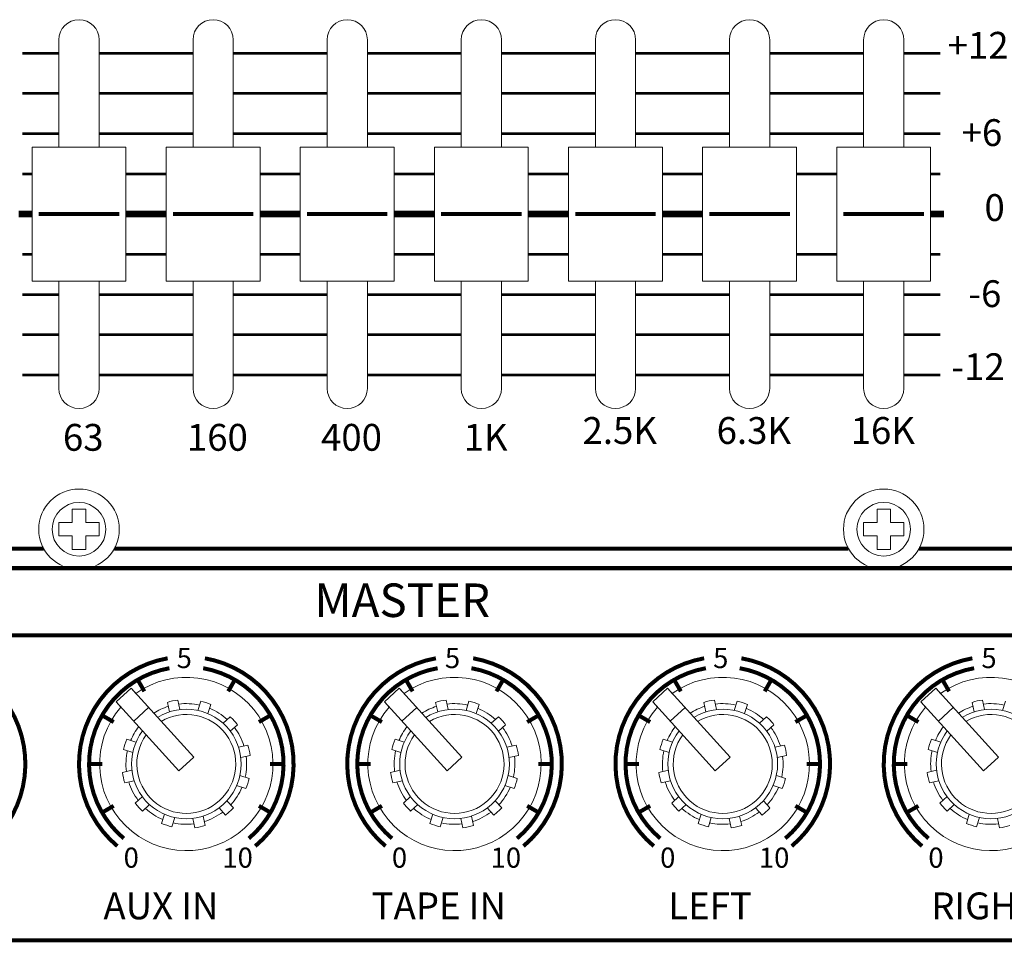
# Model space of a CAD drawing. Units: millimetres. Extents: x 51 to 971, y 21 to 897.
# Drawn here: x 392 to 465, y 612 to 681 of the extents above; entities that cross this region are included whole.
import ezdxf

# ---------------------------------------------------------------- set-up
doc = ezdxf.new("R2010")
doc.units = ezdxf.units.MM
doc.header["$MEASUREMENT"] = 0
doc.layers.add('SILK', color=7, linetype='Continuous', lineweight=20)

msp = doc.modelspace()

# ---------------------------------------------------------------- linework, layer by layer
at = {"layer": 'SILK', "color": 253}
for p, q in [((394.477, 671.577), (394.477, 679.577)), ((394.477, 671.577), (394.477, 679.577)), ((397.477, 671.577), (397.477, 679.577)), ((397.477, 671.577), (397.477, 679.577)), ((404.477, 671.577), (404.477, 679.577)), ((404.477, 671.577), (404.477, 679.577)), ((407.477, 671.577), (407.477, 679.577)), ((407.477, 671.577), (407.477, 679.577)), ((414.477, 671.577), (414.477, 679.577)), ((414.477, 671.577), (414.477, 679.577)), ((417.477, 671.577), (417.477, 679.577)), ((417.477, 671.577), (417.477, 679.577)), ((424.477, 671.577), (424.477, 679.577)), ((424.477, 671.577), (424.477, 679.577)), ((427.477, 671.577), (427.477, 679.577)), ((427.477, 671.577), (427.477, 679.577)), ((434.477, 671.577), (434.477, 679.577)), ((434.477, 671.577), (434.477, 679.577)), ((437.477, 671.577), (437.477, 679.577)), ((437.477, 671.577), (437.477, 679.577)), ((444.477, 671.577), (444.477, 679.577)), ((444.477, 671.577), (444.477, 679.577)), ((447.477, 671.577), (447.477, 679.577)), ((447.477, 671.577), (447.477, 679.577)), ((454.477, 671.577), (454.477, 679.577)), ((454.477, 671.577), (454.477, 679.577)), ((457.477, 671.577), (457.477, 679.577)), ((457.477, 671.577), (457.477, 679.577)), ((392.477, 671.577), (392.477, 661.577)), ((392.477, 671.577), (394.477, 671.577)), ((392.477, 671.577), (392.477, 661.577)), ((392.477, 671.577), (394.477, 671.577)), ((397.477, 671.577), (399.477, 671.577)), ((397.477, 671.577), (399.477, 671.577)), ((397.477, 671.577), (399.477, 671.577)), ((397.477, 671.577), (399.477, 671.577)), ((399.477, 671.577), (399.477, 661.577)), ((399.477, 671.577), (399.477, 661.577)), ((402.477, 671.577), (402.477, 661.577)), ((402.477, 671.577), (404.477, 671.577)), ((402.477, 671.577), (402.477, 661.577)), ((402.477, 671.577), (404.477, 671.577)), ((407.477, 671.577), (409.477, 671.577)), ((407.477, 671.577), (409.477, 671.577)), ((407.477, 671.577), (409.477, 671.577)), ((407.477, 671.577), (409.477, 671.577)), ((409.477, 671.577), (409.477, 661.577)), ((409.477, 671.577), (409.477, 661.577)), ((412.477, 671.577), (412.477, 661.577)), ((412.477, 671.577), (414.477, 671.577)), ((412.477, 671.577), (412.477, 661.577)), ((412.477, 671.577), (414.477, 671.577)), ((417.477, 671.577), (419.477, 671.577)), ((417.477, 671.577), (419.477, 671.577)), ((417.477, 671.577), (419.477, 671.577)), ((417.477, 671.577), (419.477, 671.577)), ((419.477, 671.577), (419.477, 661.577)), ((419.477, 671.577), (419.477, 661.577)), ((422.477, 671.577), (422.477, 661.577)), ((422.477, 671.577), (424.477, 671.577)), ((422.477, 671.577), (422.477, 661.577)), ((422.477, 671.577), (424.477, 671.577)), ((427.477, 671.577), (429.477, 671.577)), ((427.477, 671.577), (429.477, 671.577)), ((427.477, 671.577), (429.477, 671.577)), ((427.477, 671.577), (429.477, 671.577)), ((429.477, 671.577), (429.477, 661.577)), ((429.477, 671.577), (429.477, 661.577)), ((432.477, 671.577), (432.477, 661.577)), ((432.477, 671.577), (434.477, 671.577)), ((432.477, 671.577), (432.477, 661.577)), ((432.477, 671.577), (434.477, 671.577)), ((437.477, 671.577), (439.477, 671.577)), ((437.477, 671.577), (439.477, 671.577)), ((437.477, 671.577), (439.477, 671.577)), ((437.477, 671.577), (439.477, 671.577)), ((439.477, 671.577), (439.477, 661.577)), ((439.477, 671.577), (439.477, 661.577)), ((442.477, 671.577), (442.477, 661.577)), ((442.477, 671.577), (444.477, 671.577)), ((442.477, 671.577), (442.477, 661.577)), ((442.477, 671.577), (444.477, 671.577)), ((447.477, 671.577), (449.477, 671.577)), ((447.477, 671.577), (449.477, 671.577)), ((447.477, 671.577), (449.477, 671.577)), ((447.477, 671.577), (449.477, 671.577)), ((449.477, 671.577), (449.477, 661.577)), ((449.477, 671.577), (449.477, 661.577)), ((452.477, 671.577), (452.477, 661.577)), ((452.477, 671.577), (454.477, 671.577)), ((452.477, 671.577), (452.477, 661.577)), ((452.477, 671.577), (454.477, 671.577)), ((457.477, 671.577), (459.477, 671.577)), ((457.477, 671.577), (459.477, 671.577)), ((457.477, 671.577), (459.477, 671.577)), ((457.477, 671.577), (459.477, 671.577)), ((459.477, 671.577), (459.477, 661.577)), ((459.477, 671.577), (459.477, 661.577)), ((392.477, 661.577), (394.477, 661.577)), ((392.477, 661.577), (394.477, 661.577)), ((394.477, 653.577), (394.477, 661.577)), ((394.477, 653.577), (394.477, 661.577)), ((397.477, 653.577), (397.477, 661.577)), ((397.477, 661.577), (399.477, 661.577)), ((397.477, 653.577), (397.477, 661.577)), ((397.477, 661.577), (399.477, 661.577)), ((402.477, 661.577), (404.477, 661.577)), ((402.477, 661.577), (404.477, 661.577)), ((404.477, 653.577), (404.477, 661.577)), ((404.477, 653.577), (404.477, 661.577)), ((407.477, 653.577), (407.477, 661.577)), ((407.477, 661.577), (409.477, 661.577)), ((407.477, 653.577), (407.477, 661.577)), ((407.477, 661.577), (409.477, 661.577)), ((412.477, 661.577), (414.477, 661.577)), ((412.477, 661.577), (414.477, 661.577)), ((414.477, 653.577), (414.477, 661.577)), ((414.477, 653.577), (414.477, 661.577)), ((417.477, 653.577), (417.477, 661.577)), ((417.477, 661.577), (419.477, 661.577)), ((417.477, 653.577), (417.477, 661.577)), ((417.477, 661.577), (419.477, 661.577)), ((422.477, 661.577), (424.477, 661.577)), ((422.477, 661.577), (424.477, 661.577)), ((424.477, 653.577), (424.477, 661.577)), ((424.477, 653.577), (424.477, 661.577)), ((427.477, 653.577), (427.477, 661.577)), ((427.477, 661.577), (429.477, 661.577)), ((427.477, 653.577), (427.477, 661.577)), ((427.477, 661.577), (429.477, 661.577)), ((432.477, 661.577), (434.477, 661.577)), ((432.477, 661.577), (434.477, 661.577)), ((434.477, 653.577), (434.477, 661.577)), ((434.477, 653.577), (434.477, 661.577)), ((437.477, 653.577), (437.477, 661.577)), ((437.477, 661.577), (439.477, 661.577)), ((437.477, 653.577), (437.477, 661.577)), ((437.477, 661.577), (439.477, 661.577)), ((442.477, 661.577), (444.477, 661.577)), ((442.477, 661.577), (444.477, 661.577)), ((444.477, 653.577), (444.477, 661.577)), ((444.477, 653.577), (444.477, 661.577)), ((447.477, 653.577), (447.477, 661.577)), ((447.477, 661.577), (449.477, 661.577)), ((447.477, 653.577), (447.477, 661.577)), ((447.477, 661.577), (449.477, 661.577)), ((452.477, 661.577), (454.477, 661.577)), ((452.477, 661.577), (454.477, 661.577)), ((454.477, 653.577), (454.477, 661.577)), ((454.477, 653.577), (454.477, 661.577)), ((457.477, 653.577), (457.477, 661.577)), ((457.477, 661.577), (459.477, 661.577)), ((457.477, 653.577), (457.477, 661.577)), ((457.477, 661.577), (459.477, 661.577)), ((466.977, 640.176), (380.977, 640.176)), ((466.977, 640.176), (380.977, 640.176)), ((380.977, 635.176), (466.977, 635.176)), ((380.977, 635.176), (466.977, 635.176)), ((492.901, 612.426), (355.053, 612.426)), ((492.901, 612.426), (355.053, 612.426))]:
    msp.add_line(p, q, dxfattribs=at)
at = {"layer": 'SILK', "color": 7}
for p, q in [((394.477, 671.577), (394.477, 679.577)), ((397.477, 671.577), (397.477, 679.577)), ((404.477, 671.577), (404.477, 679.577)), ((407.477, 671.577), (407.477, 679.577)), ((414.477, 671.577), (414.477, 679.577)), ((417.477, 671.577), (417.477, 679.577)), ((424.477, 671.577), (424.477, 679.577)), ((427.477, 671.577), (427.477, 679.577)), ((434.477, 671.577), (434.477, 679.577)), ((437.477, 671.577), (437.477, 679.577)), ((444.477, 671.577), (444.477, 679.577)), ((447.477, 671.577), (447.477, 679.577)), ((454.477, 671.577), (454.477, 679.577)), ((457.477, 671.577), (457.477, 679.577)), ((392.477, 671.577), (392.477, 661.577)), ((392.477, 671.577), (399.477, 671.577)), ((394.477, 671.577), (399.477, 671.577)), ((399.477, 671.577), (399.477, 661.577)), ((402.477, 671.577), (402.477, 661.577)), ((402.477, 671.577), (409.477, 671.577)), ((404.477, 671.577), (409.477, 671.577)), ((409.477, 671.577), (409.477, 661.577)), ((412.477, 671.577), (412.477, 661.577)), ((412.477, 671.577), (419.477, 671.577)), ((414.477, 671.577), (419.477, 671.577)), ((419.477, 671.577), (419.477, 661.577)), ((422.477, 671.577), (422.477, 661.577)), ((422.477, 671.577), (429.477, 671.577)), ((424.477, 671.577), (429.477, 671.577)), ((429.477, 671.577), (429.477, 661.577)), ((432.477, 671.577), (432.477, 661.577)), ((432.477, 671.577), (439.477, 671.577)), ((434.477, 671.577), (439.477, 671.577)), ((439.477, 671.577), (439.477, 661.577)), ((442.477, 671.577), (442.477, 661.577)), ((442.477, 671.577), (449.477, 671.577)), ((444.477, 671.577), (449.477, 671.577)), ((449.477, 671.577), (449.477, 661.577)), ((452.477, 671.577), (452.477, 661.577)), ((452.477, 671.577), (459.477, 671.577)), ((454.477, 671.577), (459.477, 671.577)), ((459.477, 671.577), (459.477, 661.577)), ((392.477, 661.577), (399.477, 661.577)), ((394.477, 653.577), (394.477, 661.577)), ((397.477, 653.577), (397.477, 661.577)), ((402.477, 661.577), (409.477, 661.577)), ((404.477, 653.577), (404.477, 661.577)), ((407.477, 653.577), (407.477, 661.577)), ((412.477, 661.577), (419.477, 661.577)), ((414.477, 653.577), (414.477, 661.577)), ((417.477, 653.577), (417.477, 661.577)), ((422.477, 661.577), (429.477, 661.577)), ((424.477, 653.577), (424.477, 661.577)), ((427.477, 653.577), (427.477, 661.577)), ((432.477, 661.577), (439.477, 661.577)), ((434.477, 653.577), (434.477, 661.577)), ((437.477, 653.577), (437.477, 661.577)), ((442.477, 661.577), (449.477, 661.577)), ((444.477, 653.577), (444.477, 661.577)), ((447.477, 653.577), (447.477, 661.577)), ((452.477, 661.577), (459.477, 661.577)), ((454.477, 653.577), (454.477, 661.577)), ((457.477, 653.577), (457.477, 661.577)), ((393.349, 641.63), (355.053, 641.63)), ((453.349, 641.63), (398.605, 641.63)), ((492.901, 641.63), (458.605, 641.63)), ((492.901, 612.426), (355.053, 612.426))]:
    msp.add_line(p, q, dxfattribs=at)
at = {"layer": 'SILK', "color": 7, "linetype": 'Continuous'}
for p, q in [((395.477, 644.577), (395.477, 643.577)), ((395.477, 644.577), (396.477, 644.577)), ((396.477, 644.577), (396.477, 643.577)), ((455.477, 644.577), (455.477, 643.577)), ((455.477, 644.577), (456.477, 644.577)), ((456.477, 644.577), (456.477, 643.577)), ((394.477, 643.577), (394.477, 642.577)), ((394.477, 643.577), (395.477, 643.577)), ((396.477, 643.577), (397.477, 643.577)), ((397.477, 643.577), (397.477, 642.577)), ((454.477, 643.577), (454.477, 642.577)), ((454.477, 643.577), (455.477, 643.577)), ((456.477, 643.577), (457.477, 643.577)), ((457.477, 643.577), (457.477, 642.577)), ((394.477, 642.577), (395.477, 642.577)), ((395.477, 642.577), (395.477, 641.577)), ((396.477, 642.577), (397.477, 642.577)), ((396.477, 642.577), (396.477, 641.577)), ((454.477, 642.577), (455.477, 642.577)), ((455.477, 642.577), (455.477, 641.577)), ((456.477, 642.577), (457.477, 642.577)), ((456.477, 642.577), (456.477, 641.577)), ((395.477, 641.577), (396.477, 641.577)), ((455.477, 641.577), (456.477, 641.577)), ((399.86, 631.218), (398.75, 630.209)), ((404.532, 626.082), (399.86, 631.218)), ((419.86, 631.218), (418.75, 630.209)), ((424.532, 626.082), (419.86, 631.218)), ((439.86, 631.218), (438.75, 630.209)), ((444.532, 626.082), (439.86, 631.218)), ((459.86, 631.218), (458.75, 630.209)), ((464.532, 626.082), (459.86, 631.218)), ((403.422, 625.072), (398.75, 630.209)), ((402.72, 629.465), (402.567, 630.17)), ((403.502, 629.636), (403.349, 630.34)), ((404.833, 629.573), (405.052, 630.259)), ((405.595, 629.329), (405.814, 630.016)), ((423.422, 625.072), (418.75, 630.209)), ((422.72, 629.465), (422.567, 630.17)), ((423.502, 629.636), (423.349, 630.34)), ((424.833, 629.573), (425.052, 630.259)), ((425.595, 629.329), (425.814, 630.016)), ((443.422, 625.072), (438.75, 630.209)), ((442.72, 629.465), (442.567, 630.17)), ((443.502, 629.636), (443.349, 630.34)), ((444.833, 629.573), (445.052, 630.259)), ((445.595, 629.329), (445.814, 630.016)), ((463.422, 625.072), (458.75, 630.209)), ((462.72, 629.465), (462.567, 630.17)), ((463.502, 629.636), (463.349, 630.34)), ((464.833, 629.573), (465.052, 630.259)), ((401.167, 629.781), (400.057, 628.771)), ((421.167, 629.781), (420.057, 628.771)), ((441.167, 629.781), (440.057, 628.771)), ((461.167, 629.781), (460.057, 628.771)), ((406.716, 628.61), (407.249, 629.095)), ((407.254, 628.018), (407.787, 628.503)), ((426.716, 628.61), (427.249, 629.095)), ((427.254, 628.018), (427.787, 628.503)), ((446.716, 628.61), (447.249, 629.095)), ((447.254, 628.018), (447.787, 628.503)), ((400.225, 627.195), (399.538, 627.414)), ((407.865, 626.834), (408.569, 626.987)), ((420.225, 627.195), (419.538, 627.414)), ((427.865, 626.834), (428.569, 626.987)), ((440.225, 627.195), (439.538, 627.414)), ((447.865, 626.834), (448.569, 626.987)), ((460.225, 627.195), (459.538, 627.414)), ((399.981, 626.433), (399.295, 626.652)), ((419.981, 626.433), (419.295, 626.652)), ((439.981, 626.433), (439.295, 626.652)), ((459.981, 626.433), (459.295, 626.652)), ((404.532, 626.082), (403.422, 625.072)), ((408.036, 626.052), (408.74, 626.206)), ((408.036, 626.052), (408.74, 626.206)), ((424.532, 626.082), (423.422, 625.072)), ((428.036, 626.052), (428.74, 626.206)), ((428.036, 626.052), (428.74, 626.206)), ((444.532, 626.082), (443.422, 625.072)), ((448.036, 626.052), (448.74, 626.206)), ((448.036, 626.052), (448.74, 626.206)), ((464.532, 626.082), (463.422, 625.072)), ((399.918, 625.102), (399.214, 624.949)), ((419.918, 625.102), (419.214, 624.949)), ((439.918, 625.102), (439.214, 624.949)), ((459.918, 625.102), (459.214, 624.949)), ((400.089, 624.321), (399.385, 624.167)), ((407.973, 624.721), (408.659, 624.502)), ((420.089, 624.321), (419.385, 624.167)), ((427.973, 624.721), (428.659, 624.502)), ((440.089, 624.321), (439.385, 624.167)), ((447.973, 624.721), (448.659, 624.502)), ((460.089, 624.321), (459.385, 624.167)), ((407.729, 623.959), (408.416, 623.74)), ((427.729, 623.959), (428.416, 623.74)), ((447.729, 623.959), (448.416, 623.74)), ((400.7, 623.137), (400.167, 622.652)), ((401.238, 622.545), (400.705, 622.06)), ((407.009, 622.838), (407.494, 622.305)), ((420.7, 623.137), (420.167, 622.652)), ((421.238, 622.545), (420.705, 622.06)), ((427.009, 622.838), (427.494, 622.305)), ((440.7, 623.137), (440.167, 622.652)), ((441.238, 622.545), (440.705, 622.06)), ((447.009, 622.838), (447.494, 622.305)), ((460.7, 623.137), (460.167, 622.652)), ((461.238, 622.545), (460.705, 622.06)), ((402.359, 621.825), (402.14, 621.138)), ((406.418, 622.3), (406.903, 621.767)), ((422.359, 621.825), (422.14, 621.138)), ((426.418, 622.3), (426.903, 621.767)), ((442.359, 621.825), (442.14, 621.138)), ((446.418, 622.3), (446.903, 621.767)), ((462.359, 621.825), (462.14, 621.138)), ((403.121, 621.582), (402.902, 620.895)), ((404.452, 621.519), (404.605, 620.814)), ((405.234, 621.689), (405.387, 620.985)), ((423.121, 621.582), (422.902, 620.895)), ((424.452, 621.519), (424.605, 620.814)), ((425.234, 621.689), (425.387, 620.985)), ((443.121, 621.582), (442.902, 620.895)), ((444.452, 621.519), (444.605, 620.814)), ((445.234, 621.689), (445.387, 620.985)), ((463.121, 621.582), (462.902, 620.895)), ((464.452, 621.519), (464.605, 620.814))]:
    msp.add_line(p, q, dxfattribs=at)
at = {"layer": 'SILK', "color": 253, "linetype": 'Continuous'}
for p, q in [((399.86, 631.218), (398.75, 630.209)), ((399.86, 631.218), (398.75, 630.209)), ((400.212, 630.83), (399.86, 631.218)), ((400.212, 630.83), (399.86, 631.218)), ((419.86, 631.218), (418.75, 630.209)), ((419.86, 631.218), (418.75, 630.209)), ((420.212, 630.83), (419.86, 631.218)), ((420.212, 630.83), (419.86, 631.218)), ((439.86, 631.218), (438.75, 630.209)), ((439.86, 631.218), (438.75, 630.209)), ((440.212, 630.83), (439.86, 631.218)), ((440.212, 630.83), (439.86, 631.218)), ((459.86, 631.218), (458.75, 630.209)), ((459.86, 631.218), (458.75, 630.209)), ((460.212, 630.83), (459.86, 631.218)), ((460.212, 630.83), (459.86, 631.218)), ((399.103, 629.821), (398.75, 630.209)), ((399.103, 629.821), (398.75, 630.209)), ((419.103, 629.821), (418.75, 630.209)), ((419.103, 629.821), (418.75, 630.209)), ((439.103, 629.821), (438.75, 630.209)), ((439.103, 629.821), (438.75, 630.209)), ((459.103, 629.821), (458.75, 630.209)), ((459.103, 629.821), (458.75, 630.209))]:
    msp.add_line(p, q, dxfattribs=at)
at = {"layer": 'SILK', "color": 7}
for points, const_width in [([(391.757, 678.577), (394.477, 678.577)], 0.2), ([(397.477, 678.577), (404.477, 678.577)], 0.2), ([(407.477, 678.577), (414.477, 678.577)], 0.2), ([(417.477, 678.577), (424.477, 678.577)], 0.2), ([(427.477, 678.577), (434.477, 678.577)], 0.2), ([(437.477, 678.577), (444.477, 678.577)], 0.2), ([(447.477, 678.577), (454.477, 678.577)], 0.2), ([(460.197, 678.577), (457.477, 678.577)], 0.2), ([(394.477, 675.577), (391.757, 675.577)], 0.2), ([(404.477, 675.577), (397.477, 675.577)], 0.2), ([(414.477, 675.577), (407.477, 675.577)], 0.2), ([(424.477, 675.577), (417.477, 675.577)], 0.2), ([(434.477, 675.577), (427.477, 675.577)], 0.2), ([(444.477, 675.577), (437.477, 675.577)], 0.2), ([(454.477, 675.577), (447.477, 675.577)], 0.2), ([(457.477, 675.577), (460.197, 675.577)], 0.2), ([(394.477, 672.577), (391.757, 672.577)], 0.2), ([(404.477, 672.577), (397.477, 672.577)], 0.2), ([(414.477, 672.577), (407.477, 672.577)], 0.2), ([(424.477, 672.577), (417.477, 672.577)], 0.2), ([(434.477, 672.577), (427.477, 672.577)], 0.2), ([(444.477, 672.577), (437.477, 672.577)], 0.2), ([(454.477, 672.577), (447.477, 672.577)], 0.2), ([(457.477, 672.577), (460.197, 672.577)], 0.2), ([(392.477, 669.577), (391.757, 669.577)], 0.2), ([(402.477, 669.577), (399.477, 669.577)], 0.2), ([(412.477, 669.577), (409.477, 669.577)], 0.2), ([(422.477, 669.577), (419.477, 669.577)], 0.2), ([(432.477, 669.577), (429.477, 669.577)], 0.2), ([(442.477, 669.577), (439.477, 669.577)], 0.2), ([(452.477, 669.577), (449.477, 669.577)], 0.2), ([(459.477, 669.577), (460.197, 669.577)], 0.2), ([(392.477, 666.577), (391.477, 666.577)], 0.5), ([(392.977, 666.577), (398.977, 666.577)], 0.3), ([(402.477, 666.577), (399.477, 666.577)], 0.5), ([(402.977, 666.577), (408.977, 666.577)], 0.3), ([(412.477, 666.577), (409.477, 666.577)], 0.5), ([(412.977, 666.577), (418.977, 666.577)], 0.3), ([(422.477, 666.577), (419.477, 666.577)], 0.5), ([(422.977, 666.577), (428.977, 666.577)], 0.3), ([(432.477, 666.577), (429.477, 666.577)], 0.5), ([(432.977, 666.577), (438.977, 666.577)], 0.3), ([(442.477, 666.577), (439.477, 666.577)], 0.5), ([(442.977, 666.577), (448.977, 666.577)], 0.3), ([(452.977, 666.577), (458.977, 666.577)], 0.3), ([(459.477, 666.577), (460.477, 666.577)], 0.5), ([(392.477, 663.577), (391.757, 663.577)], 0.2), ([(402.477, 663.577), (399.477, 663.577)], 0.2), ([(412.477, 663.577), (409.477, 663.577)], 0.2), ([(422.477, 663.577), (419.477, 663.577)], 0.2), ([(432.477, 663.577), (429.477, 663.577)], 0.2), ([(442.477, 663.577), (439.477, 663.577)], 0.2), ([(452.477, 663.577), (449.477, 663.577)], 0.2), ([(459.477, 663.577), (460.197, 663.577)], 0.2), ([(394.477, 660.577), (391.757, 660.577)], 0.2), ([(404.477, 660.577), (397.477, 660.577)], 0.2), ([(414.477, 660.577), (407.477, 660.577)], 0.2), ([(424.477, 660.577), (417.477, 660.577)], 0.2), ([(434.477, 660.577), (427.477, 660.577)], 0.2), ([(444.477, 660.577), (437.477, 660.577)], 0.2), ([(454.477, 660.577), (447.477, 660.577)], 0.2), ([(457.477, 660.577), (460.197, 660.577)], 0.2), ([(394.477, 657.577), (391.757, 657.577)], 0.2), ([(404.477, 657.577), (397.477, 657.577)], 0.2), ([(414.477, 657.577), (407.477, 657.577)], 0.2), ([(424.477, 657.577), (417.477, 657.577)], 0.2), ([(434.477, 657.577), (427.477, 657.577)], 0.2), ([(444.477, 657.577), (437.477, 657.577)], 0.2), ([(454.477, 657.577), (447.477, 657.577)], 0.2), ([(457.477, 657.577), (460.197, 657.577)], 0.2), ([(391.757, 654.577), (394.477, 654.577)], 0.2), ([(397.477, 654.577), (404.477, 654.577)], 0.2), ([(407.477, 654.577), (414.477, 654.577)], 0.2), ([(417.477, 654.577), (424.477, 654.577)], 0.2), ([(427.477, 654.577), (434.477, 654.577)], 0.2), ([(437.477, 654.577), (444.477, 654.577)], 0.2), ([(447.477, 654.577), (454.477, 654.577)], 0.2), ([(460.197, 654.577), (457.477, 654.577)], 0.2), ([(355.053, 641.63), (393.349, 641.63)], 0.3), ([(398.605, 641.63), (453.349, 641.63)], 0.3), ([(400.852, 630.99), (400.352, 631.856)], 0.3), ([(407.102, 630.99), (407.602, 631.856)], 0.3), ([(420.852, 630.99), (420.352, 631.856)], 0.3), ([(427.102, 630.99), (427.602, 631.856)], 0.3), ([(440.852, 630.99), (440.352, 631.856)], 0.3), ([(447.102, 630.99), (447.602, 631.856)], 0.3), ([(460.852, 630.99), (460.352, 631.856)], 0.3), ([(398.564, 628.702), (397.698, 629.202)], 0.3), ([(409.39, 628.702), (410.256, 629.202)], 0.3), ([(418.564, 628.702), (417.698, 629.202)], 0.3), ([(429.39, 628.702), (430.256, 629.202)], 0.3), ([(438.564, 628.702), (437.698, 629.202)], 0.3), ([(449.39, 628.702), (450.256, 629.202)], 0.3), ([(458.564, 628.702), (457.698, 629.202)], 0.3), ([(397.727, 625.577), (396.727, 625.577)], 0.3), ([(410.227, 625.577), (411.227, 625.577)], 0.3), ([(417.727, 625.577), (416.727, 625.577)], 0.3), ([(430.227, 625.577), (431.227, 625.577)], 0.3), ([(437.727, 625.577), (436.727, 625.577)], 0.3), ([(450.227, 625.577), (451.227, 625.577)], 0.3), ([(457.727, 625.577), (456.727, 625.577)], 0.3), ([(398.564, 622.452), (397.698, 621.952)], 0.3), ([(409.39, 622.452), (410.256, 621.952)], 0.3), ([(418.564, 622.452), (417.698, 621.952)], 0.3), ([(429.39, 622.452), (430.256, 621.952)], 0.3), ([(438.564, 622.452), (437.698, 621.952)], 0.3), ([(449.39, 622.452), (450.256, 621.952)], 0.3), ([(458.564, 622.452), (457.698, 621.952)], 0.3)]:
    msp.add_lwpolyline(points, dxfattribs=dict(at, const_width=const_width))
at = {"layer": 'SILK', "color": 7, "const_width": 0.3}
for points in [[(458.605, 641.63), (492.901, 641.63, -0.414214), (495.901, 638.63), (495.901, 615.426, -0.414214), (492.901, 612.426), (355.053, 612.426, -0.414214), (352.053, 615.426), (352.053, 638.63, -0.414214), (355.053, 641.63)], [(389.119, 619.449, 0.63707), (385.366, 633.456, 0.63707)], [(402.588, 633.456, 0.63707), (398.835, 619.449, 0.63707)], [(409.119, 619.449, 0.63707), (405.366, 633.456, 0.63707)], [(422.588, 633.456, 0.63707), (418.835, 619.449, 0.63707)], [(429.119, 619.449, 0.63707), (425.366, 633.456, 0.63707)], [(442.588, 633.456, 0.63707), (438.835, 619.449, 0.63707)], [(449.119, 619.449, 0.63707), (445.366, 633.456, 0.63707)], [(462.588, 633.456, 0.63707), (458.835, 619.449, 0.63707)], [(402.718, 632.717, 0.63707), (399.317, 620.023, 0.63707)], [(408.637, 620.023, 0.63707), (405.236, 632.717, 0.63707)], [(422.718, 632.717, 0.63707), (419.317, 620.023, 0.63707)], [(428.637, 620.023, 0.63707), (425.236, 632.717, 0.63707)], [(442.718, 632.717, 0.63707), (439.317, 620.023, 0.63707)], [(448.637, 620.023, 0.63707), (445.236, 632.717, 0.63707)], [(462.718, 632.717, 0.63707), (459.317, 620.023, 0.63707)]]:
    msp.add_lwpolyline(points, format="xyb", dxfattribs=at)
msp.add_lwpolyline([(466.977, 640.176), (380.977, 640.176, 0.414214), (378.977, 638.176), (378.977, 637.176, 0.414214), (380.977, 635.176), (466.977, 635.176, 0.414214), (468.977, 637.176), (468.977, 638.176, 0.414214)], format="xyb", close=True, dxfattribs=at)
at = {"layer": 'SILK', "color": 7, "linetype": 'Continuous'}
for centre in [(395.977, 643.077), (455.977, 643.077)]:
    msp.add_circle(centre, 3, dxfattribs=at)
at = {"layer": 'SILK', "color": 253, "linetype": 'Continuous'}
for centre in [(395.977, 643.077), (395.977, 643.077), (455.977, 643.077), (455.977, 643.077)]:
    msp.add_circle(centre, 2, dxfattribs=at)
at = {"layer": 'SILK', "color": 7}
for centre, start, end in [((395.977, 679.577), 0, 180), ((405.977, 679.577), 0, 180), ((415.977, 679.577), 0, 180), ((425.977, 679.577), 0, 180), ((435.977, 679.577), 0, 180), ((445.977, 679.577), 0, 180), ((455.977, 679.577), 0, 180), ((395.977, 653.577), 180, 0), ((405.977, 653.577), 180, 0), ((415.977, 653.577), 180, 0), ((425.977, 653.577), 180, 0), ((435.977, 653.577), 180, 0), ((445.977, 653.577), 180, 0), ((455.977, 653.577), 180, 0)]:
    msp.add_arc(centre, 1.5, start, end, dxfattribs=at)
at = {"layer": 'SILK', "color": 253}
for centre, start, end in [((395.977, 679.577), 0, 180), ((395.977, 679.577), 0, 180), ((405.977, 679.577), 0, 180), ((405.977, 679.577), 0, 180), ((415.977, 679.577), 0, 180), ((415.977, 679.577), 0, 180), ((425.977, 679.577), 0, 180), ((425.977, 679.577), 0, 180), ((435.977, 679.577), 0, 180), ((435.977, 679.577), 0, 180), ((445.977, 679.577), 0, 180), ((445.977, 679.577), 0, 180), ((455.977, 679.577), 0, 180), ((455.977, 679.577), 0, 180), ((395.977, 653.577), 180, 0), ((395.977, 653.577), 180, 0), ((405.977, 653.577), 180, 0), ((405.977, 653.577), 180, 0), ((415.977, 653.577), 180, 0), ((415.977, 653.577), 180, 0), ((425.977, 653.577), 180, 0), ((425.977, 653.577), 180, 0), ((435.977, 653.577), 180, 0), ((435.977, 653.577), 180, 0), ((445.977, 653.577), 180, 0), ((445.977, 653.577), 180, 0), ((455.977, 653.577), 180, 0), ((455.977, 653.577), 180, 0)]:
    msp.add_arc(centre, 1.5, start, end, dxfattribs=at)
at = {"layer": 'SILK', "color": 7, "linetype": 'Continuous'}
for centre, radius, start, end in [((403.977, 625.577), 6.463, 138.95709, 125.62843), ((423.977, 625.577), 6.463, 138.95709, 125.62843), ((443.977, 625.577), 6.463, 138.95709, 125.62843), ((463.977, 625.577), 6.463, 138.95709, 125.62843), ((403.977, 625.577), 4.804, 97.51654, 107.06898), ((403.977, 625.577), 4.5, 77.39245, 97.19307), ((403.977, 625.577), 4.804, 67.51654, 77.06898), ((423.977, 625.577), 4.804, 97.51654, 107.06898), ((423.977, 625.577), 4.5, 77.39245, 97.19307), ((423.977, 625.577), 4.804, 67.51654, 77.06898), ((443.977, 625.577), 4.804, 97.51654, 107.06898), ((443.977, 625.577), 4.5, 77.39245, 97.19307), ((443.977, 625.577), 4.804, 67.51654, 77.06898), ((463.977, 625.577), 4.804, 97.51654, 107.06898), ((463.977, 625.577), 4.5, 77.39245, 97.19307), ((403.977, 625.577), 4.086, 142.86882, 121.7167), ((403.977, 625.577), 3.69, 144.01918, 120.56634), ((403.977, 625.577), 4.5, 107.39245, 122.69869), ((403.977, 625.577), 4.5, 47.39245, 67.19307), ((423.977, 625.577), 4.086, 142.86882, 121.7167), ((423.977, 625.577), 3.69, 144.01918, 120.56634), ((423.977, 625.577), 4.5, 107.39245, 122.69869), ((423.977, 625.577), 4.5, 47.39245, 67.19307), ((443.977, 625.577), 4.086, 142.86882, 121.7167), ((443.977, 625.577), 3.69, 144.01918, 120.56634), ((443.977, 625.577), 4.5, 107.39245, 122.69869), ((443.977, 625.577), 4.5, 47.39245, 67.19307), ((463.977, 625.577), 4.086, 142.86882, 121.7167), ((463.977, 625.577), 3.69, 144.01918, 120.56634), ((463.977, 625.577), 4.5, 107.39245, 122.69869), ((403.977, 625.577), 4.804, 37.51654, 47.06898), ((423.977, 625.577), 4.804, 37.51654, 47.06898), ((443.977, 625.577), 4.804, 37.51654, 47.06898), ((403.977, 625.577), 4.5, 141.88683, 157.19307), ((403.977, 625.577), 4.5, 17.39245, 37.19307), ((423.977, 625.577), 4.5, 141.88683, 157.19307), ((423.977, 625.577), 4.5, 17.39245, 37.19307), ((443.977, 625.577), 4.5, 141.88683, 157.19307), ((443.977, 625.577), 4.5, 17.39245, 37.19307), ((463.977, 625.577), 4.5, 141.88683, 157.19307), ((403.977, 625.577), 4.804, 157.51654, 167.06898), ((403.977, 625.577), 4.804, 7.51654, 17.06898), ((423.977, 625.577), 4.804, 157.51654, 167.06898), ((423.977, 625.577), 4.804, 7.51654, 17.06898), ((443.977, 625.577), 4.804, 157.51654, 167.06898), ((443.977, 625.577), 4.804, 7.51654, 17.06898), ((463.977, 625.577), 4.804, 157.51654, 167.06898), ((403.977, 625.577), 4.5, 167.39245, 187.19307), ((423.977, 625.577), 4.5, 167.39245, 187.19307), ((443.977, 625.577), 4.5, 167.39245, 187.19307), ((463.977, 625.577), 4.5, 167.39245, 187.19307), ((403.977, 625.577), 4.5, 347.39245, 7.19307), ((423.977, 625.577), 4.5, 347.39245, 7.19307), ((443.977, 625.577), 4.5, 347.39245, 7.19307), ((403.977, 625.577), 4.804, 187.51654, 197.06898), ((423.977, 625.577), 4.804, 187.51654, 197.06898), ((443.977, 625.577), 4.804, 187.51654, 197.06898), ((463.977, 625.577), 4.804, 187.51654, 197.06898), ((403.977, 625.577), 4.5, 197.39245, 217.19307), ((403.977, 625.577), 4.804, 337.51654, 347.06898), ((423.977, 625.577), 4.5, 197.39245, 217.19307), ((423.977, 625.577), 4.804, 337.51654, 347.06898), ((443.977, 625.577), 4.5, 197.39245, 217.19307), ((443.977, 625.577), 4.804, 337.51654, 347.06898), ((463.977, 625.577), 4.5, 197.39245, 217.19307), ((403.977, 625.577), 4.5, 317.39245, 337.19307), ((423.977, 625.577), 4.5, 317.39245, 337.19307), ((443.977, 625.577), 4.5, 317.39245, 337.19307), ((403.977, 625.577), 4.804, 217.51654, 227.06898), ((423.977, 625.577), 4.804, 217.51654, 227.06898), ((443.977, 625.577), 4.804, 217.51654, 227.06898), ((463.977, 625.577), 4.804, 217.51654, 227.06898), ((403.977, 625.577), 4.5, 227.39245, 247.19307), ((403.977, 625.577), 4.5, 287.39245, 307.19307), ((403.977, 625.577), 4.804, 307.51654, 317.06898), ((423.977, 625.577), 4.5, 227.39245, 247.19307), ((423.977, 625.577), 4.5, 287.39245, 307.19307), ((423.977, 625.577), 4.804, 307.51654, 317.06898), ((443.977, 625.577), 4.5, 227.39245, 247.19307), ((443.977, 625.577), 4.5, 287.39245, 307.19307), ((443.977, 625.577), 4.804, 307.51654, 317.06898), ((463.977, 625.577), 4.5, 227.39245, 247.19307), ((403.977, 625.577), 4.804, 247.51654, 257.06898), ((403.977, 625.577), 4.5, 257.39245, 277.19307), ((423.977, 625.577), 4.804, 247.51654, 257.06898), ((423.977, 625.577), 4.5, 257.39245, 277.19307), ((443.977, 625.577), 4.804, 247.51654, 257.06898), ((443.977, 625.577), 4.5, 257.39245, 277.19307), ((463.977, 625.577), 4.804, 247.51654, 257.06898), ((463.977, 625.577), 4.5, 257.39245, 277.19307), ((403.977, 625.577), 4.804, 277.51654, 287.06898), ((423.977, 625.577), 4.804, 277.51654, 287.06898), ((443.977, 625.577), 4.804, 277.51654, 287.06898), ((463.977, 625.577), 4.804, 277.51654, 287.06898)]:
    msp.add_arc(centre, radius, start, end, dxfattribs=at)
at = {"layer": 'SILK', "color": 253, "linetype": 'Continuous'}
for centre in [(403.977, 625.577), (403.977, 625.577), (423.977, 625.577), (423.977, 625.577), (443.977, 625.577), (443.977, 625.577), (463.977, 625.577), (463.977, 625.577)]:
    msp.add_arc(centre, 6.463, 138.95709, 125.62843, dxfattribs=at)

# ---------------------------------------------------------------- texts
at = {"layer": 'SILK', "color": 7}
for s, insert, char_height, attachment_point in [('{\\fSansSerif|b0|i0|c2|p2;\\H0.8x;+12\\fSansSerif|b0|i1|c2|p2;\\H1.25x; }', (463.014, 680.167), 2.5, 2), ('{\\fSansSerif|b0|i0|c2|p2;+6\\fSansSerif|b0|i1|c2|p2; }', (463.3, 673.656), 2, 2), ('{\\fSansSerif|b0|i0|c2|p2;\\H0.8x;0\\fSansSerif|b0|i1|c2|p2;\\H1.25x; }', (464.245, 668.066), 2.5, 2), ('{\\fSansSerif|b0|i0|c2|p2;-6 }', (463.519, 661.646), 2, 2), ('{\\fSansSerif|b0|i0|c2|p2;\\H0.8x;-12\\fSansSerif|b0|i1|c2|p2;\\H1.25x; }', (463.014, 656.198), 2.5, 2), ('{\\fSansSerif|b0|i0|c2|p2;\\H0.8x;2.5K\\fSansSerif|b0|i1|c2|p2;\\H1.25x; }', (436.294, 651.442), 2.5, 2), ('{\\fSansSerif|b0|i0|c2|p2;\\H0.8x;6.3K\\fSansSerif|b0|i1|c2|p2;\\H1.25x; }', (446.294, 651.442), 2.5, 2), ('{\\fSansSerif|b0|i0|c2|p2;\\H0.8x;16K\\H1.25x; }', (455.907, 651.442), 2.5, 2), ('{\\fSansSerif|b0|i0|c2|p2;63}', (396.294, 650.932), 2, 2), ('{\\fSansSerif|b0|i0|c2|p2;160}', (406.294, 650.932), 2, 2), ('{\\fSansSerif|b0|i0|c2|p2;400}', (416.294, 650.932), 2, 2), ('{\\fSansSerif|b0|i0|c2|p2;1K\\fSansSerif|b0|i1|c2|p2; }', (426.294, 650.932), 2, 2), ('{\\fDenmark|b0|i0|c0|p2;5}', (403.259, 634.225), 1.5, 1), ('{\\fDenmark|b0|i0|c0|p2;5}', (423.259, 634.225), 1.5, 1), ('{\\fDenmark|b0|i0|c0|p2;5}', (443.259, 634.225), 1.5, 1), ('{\\fDenmark|b0|i0|c0|p2;5}', (463.259, 634.225), 1.5, 1), ('{\\fDenmark|b1|i0|c0|p2;0\\fDenmark|b0|i0|c0|p2;}', (399.305, 619.339), 1.5, 1), ('{\\fDenmark|b0|i0|c0|p2;10}', (406.669, 619.339), 1.5, 1), ('{\\fDenmark|b1|i0|c0|p2;0\\fDenmark|b0|i0|c0|p2;}', (419.305, 619.339), 1.5, 1), ('{\\fDenmark|b0|i0|c0|p2;10}', (426.669, 619.339), 1.5, 1), ('{\\fDenmark|b1|i0|c0|p2;0\\fDenmark|b0|i0|c0|p2;}', (439.305, 619.339), 1.5, 1), ('{\\fDenmark|b0|i0|c0|p2;10}', (446.669, 619.339), 1.5, 1), ('{\\fDenmark|b1|i0|c0|p2;0\\fDenmark|b0|i0|c0|p2;}', (459.305, 619.339), 1.5, 1)]:
    msp.add_mtext(s, dxfattribs=dict(at, insert=insert, char_height=char_height, attachment_point=attachment_point))
at = {"layer": 'SILK', "color": 7, "insert": (413.534, 639.035), "char_height": 2.5, "width": 21.31111, "attachment_point": 1}
msp.add_mtext('{\\fDenmark|b0|i0|c0|p2;MASTER}', dxfattribs=at)
at = {"layer": 'SILK', "color": 7, "linetype": 'Continuous', "char_height": 2, "attachment_point": 1}
for s, insert in [('{\\fDenmark|b0|i0|c0|p2;AUX IN}', (397.798, 615.993)), ('{\\fDenmark|b0|i0|c0|p2;TAPE IN}', (417.798, 615.993)), ('{\\fDenmark|b0|i0|c0|p2;LEFT}', (439.913, 615.993)), ('{\\fDenmark|b0|i0|c0|p2;RIGHT}', (459.517, 615.993))]:
    msp.add_mtext(s, dxfattribs=dict(at, insert=insert))

doc.saveas('drawing.dxf')
